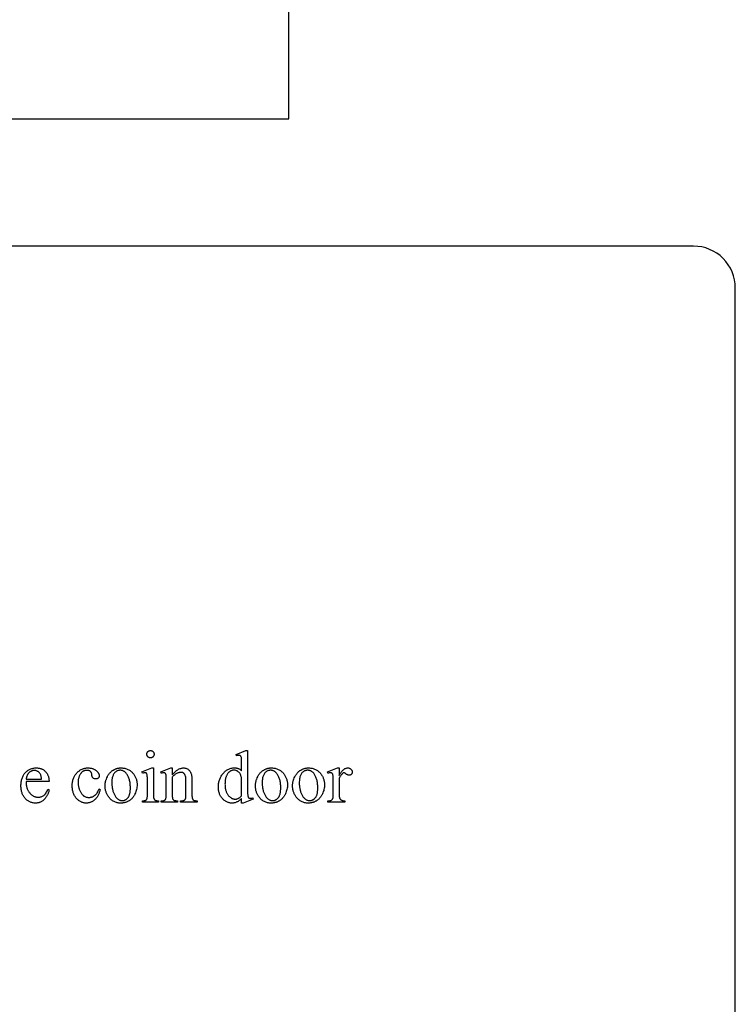
# Model space of a CAD drawing. Extents: x 0 to 161, y -32 to 91.
# Drawn here: x 89 to 102, y 21 to 39 of the extents above; entities that cross this region are included whole.
import ezdxf

# ---------------------------------------------------------------- set-up
doc = ezdxf.new("R2010")
doc.units = 0
doc.layers.add('LAYER_1', color=18, linetype='CONTINUOUS')

msp = doc.modelspace()

# ---------------------------------------------------------------- linework, layer by layer
at = {"layer": 'LAYER_1'}
for points in [[(84.42, 37.148), (93.92, 37.148), (93.92, 49.148), (84.42, 49.148)], [(91.429, 25.777), (91.435, 25.777), (91.442, 25.776), (91.448, 25.775), (91.454, 25.773), (91.46, 25.77), (91.465, 25.766), (91.47, 25.763), (91.475, 25.758), (91.48, 25.753), (91.484, 25.748), (91.487, 25.743), (91.49, 25.737), (91.492, 25.731), (91.493, 25.725), (91.494, 25.718), (91.494, 25.711), (91.494, 25.705), (91.493, 25.698), (91.492, 25.692), (91.49, 25.686), (91.487, 25.68), (91.484, 25.675), (91.48, 25.67), (91.475, 25.664), (91.47, 25.66), (91.465, 25.656), (91.46, 25.653), (91.454, 25.65), (91.448, 25.648), (91.442, 25.646), (91.435, 25.645), (91.429, 25.645), (91.422, 25.645), (91.415, 25.646), (91.409, 25.648), (91.403, 25.65), (91.397, 25.653), (91.392, 25.656), (91.387, 25.66), (91.382, 25.664), (91.377, 25.67), (91.373, 25.675), (91.37, 25.68), (91.367, 25.686), (91.365, 25.692), (91.363, 25.698), (91.362, 25.705), (91.362, 25.711), (91.362, 25.718), (91.363, 25.725), (91.365, 25.731), (91.367, 25.737), (91.37, 25.743), (91.373, 25.748), (91.377, 25.753), (91.381, 25.758), (91.386, 25.763), (91.391, 25.766), (91.397, 25.77), (91.403, 25.773), (91.409, 25.775), (91.415, 25.776), (91.422, 25.777)], [(93.071, 24.917), (93.061, 24.906), (93.05, 24.896), (93.039, 24.886), (93.028, 24.878), (93.018, 24.87), (93.007, 24.863), (92.996, 24.857), (92.986, 24.852), (92.975, 24.847), (92.965, 24.843), (92.954, 24.839), (92.943, 24.837), (92.931, 24.834), (92.92, 24.833), (92.908, 24.832), (92.896, 24.832), (92.884, 24.832), (92.872, 24.833), (92.86, 24.835), (92.849, 24.837), (92.837, 24.84), (92.826, 24.843), (92.815, 24.847), (92.804, 24.852), (92.794, 24.858), (92.783, 24.864), (92.773, 24.87), (92.763, 24.878), (92.753, 24.886), (92.744, 24.894), (92.734, 24.904), (92.725, 24.914), (92.716, 24.924), (92.708, 24.935), (92.7, 24.946), (92.693, 24.957), (92.687, 24.969), (92.681, 24.981), (92.675, 24.994), (92.67, 25.007), (92.666, 25.02), (92.662, 25.034), (92.659, 25.048), (92.657, 25.063), (92.655, 25.077), (92.653, 25.092), (92.652, 25.108), (92.652, 25.124), (92.652, 25.14), (92.653, 25.156), (92.655, 25.171), (92.657, 25.187), (92.66, 25.202), (92.663, 25.217), (92.668, 25.232), (92.672, 25.247), (92.678, 25.261), (92.684, 25.276), (92.69, 25.29), (92.698, 25.304), (92.705, 25.318), (92.714, 25.332), (92.723, 25.346), (92.733, 25.359), (92.743, 25.372), (92.754, 25.384), (92.765, 25.395), (92.776, 25.406), (92.788, 25.415), (92.8, 25.424), (92.813, 25.432), (92.825, 25.439), (92.839, 25.445), (92.852, 25.451), (92.866, 25.455), (92.88, 25.459), (92.895, 25.462), (92.91, 25.464), (92.925, 25.465), (92.941, 25.466), (92.951, 25.465), (92.96, 25.465), (92.97, 25.464), (92.979, 25.462), (92.988, 25.461), (92.996, 25.459), (93.005, 25.456), (93.013, 25.453), (93.021, 25.45), (93.029, 25.446), (93.037, 25.442), (93.044, 25.437), (93.051, 25.432), (93.058, 25.427), (93.065, 25.421), (93.071, 25.415), (93.071, 25.526), (93.071, 25.572), (93.07, 25.608), (93.069, 25.635), (93.068, 25.644), (93.067, 25.651), (93.064, 25.662), (93.062, 25.667), (93.06, 25.671), (93.058, 25.675), (93.056, 25.678), (93.054, 25.681), (93.051, 25.683), (93.048, 25.685), (93.046, 25.687), (93.043, 25.689), (93.039, 25.69), (93.033, 25.691), (93.025, 25.692), (93.021, 25.692), (93.016, 25.691), (93.005, 25.689), (92.993, 25.686), (92.98, 25.681), (92.972, 25.704), (93.15, 25.777), (93.179, 25.777), (93.179, 25.087), (93.179, 25.039), (93.18, 25.002), (93.182, 24.975), (93.183, 24.966), (93.184, 24.959), (93.187, 24.948), (93.188, 24.943), (93.19, 24.939), (93.192, 24.935), (93.195, 24.932), (93.197, 24.929), (93.2, 24.926), (93.205, 24.922), (93.208, 24.921), (93.211, 24.919), (93.214, 24.918), (93.218, 24.918), (93.225, 24.917), (93.229, 24.917), (93.234, 24.918), (93.245, 24.92), (93.258, 24.923), (93.272, 24.928), (93.279, 24.905), (93.101, 24.832), (93.071, 24.832)], [(89.19, 25.222), (89.19, 25.206), (89.191, 25.19), (89.192, 25.174), (89.193, 25.159), (89.196, 25.145), (89.198, 25.131), (89.202, 25.117), (89.205, 25.104), (89.21, 25.091), (89.215, 25.078), (89.22, 25.067), (89.226, 25.055), (89.232, 25.044), (89.239, 25.033), (89.246, 25.023), (89.254, 25.014), (89.262, 25.004), (89.271, 24.996), (89.279, 24.988), (89.288, 24.981), (89.297, 24.974), (89.306, 24.968), (89.316, 24.962), (89.325, 24.957), (89.335, 24.952), (89.345, 24.949), (89.355, 24.945), (89.365, 24.943), (89.375, 24.941), (89.386, 24.939), (89.397, 24.938), (89.407, 24.938), (89.422, 24.938), (89.436, 24.94), (89.449, 24.943), (89.462, 24.946), (89.475, 24.951), (89.487, 24.956), (89.498, 24.963), (89.51, 24.97), (89.515, 24.974), (89.52, 24.979), (89.525, 24.984), (89.53, 24.989), (89.535, 24.995), (89.54, 25.001), (89.549, 25.014), (89.558, 25.029), (89.567, 25.045), (89.575, 25.062), (89.582, 25.081), (89.602, 25.068), (89.601, 25.057), (89.598, 25.046), (89.596, 25.035), (89.592, 25.024), (89.589, 25.013), (89.585, 25.003), (89.581, 24.993), (89.576, 24.982), (89.571, 24.972), (89.565, 24.962), (89.559, 24.952), (89.553, 24.943), (89.546, 24.933), (89.539, 24.924), (89.531, 24.914), (89.523, 24.905), (89.515, 24.896), (89.506, 24.888), (89.497, 24.88), (89.488, 24.873), (89.479, 24.866), (89.469, 24.86), (89.459, 24.855), (89.449, 24.85), (89.438, 24.846), (89.428, 24.842), (89.417, 24.839), (89.405, 24.836), (89.394, 24.834), (89.382, 24.833), (89.37, 24.832), (89.358, 24.832), (89.345, 24.832), (89.332, 24.833), (89.319, 24.835), (89.306, 24.837), (89.294, 24.84), (89.282, 24.843), (89.27, 24.848), (89.258, 24.853), (89.247, 24.858), (89.236, 24.864), (89.225, 24.871), (89.214, 24.879), (89.204, 24.887), (89.193, 24.896), (89.183, 24.905), (89.174, 24.915), (89.164, 24.926), (89.156, 24.937), (89.148, 24.949), (89.14, 24.961), (89.133, 24.973), (89.127, 24.986), (89.121, 25), (89.116, 25.014), (89.112, 25.028), (89.108, 25.043), (89.105, 25.058), (89.102, 25.074), (89.1, 25.09), (89.098, 25.106), (89.097, 25.123), (89.097, 25.141), (89.097, 25.16), (89.098, 25.178), (89.1, 25.196), (89.102, 25.213), (89.105, 25.23), (89.108, 25.246), (89.112, 25.262), (89.117, 25.277), (89.122, 25.292), (89.128, 25.306), (89.134, 25.32), (89.141, 25.333), (89.149, 25.345), (89.157, 25.357), (89.166, 25.369), (89.176, 25.38), (89.186, 25.39), (89.196, 25.4), (89.207, 25.409), (89.217, 25.417), (89.229, 25.425), (89.24, 25.432), (89.252, 25.438), (89.264, 25.444), (89.277, 25.449), (89.29, 25.454), (89.303, 25.457), (89.316, 25.46), (89.33, 25.463), (89.344, 25.464), (89.358, 25.465), (89.373, 25.466), (89.385, 25.465), (89.397, 25.465), (89.409, 25.463), (89.421, 25.461), (89.432, 25.459), (89.443, 25.456), (89.454, 25.453), (89.464, 25.449), (89.475, 25.445), (89.484, 25.44), (89.494, 25.434), (89.503, 25.428), (89.512, 25.422), (89.521, 25.415), (89.53, 25.407), (89.538, 25.399), (89.546, 25.391), (89.553, 25.382), (89.56, 25.373), (89.566, 25.363), (89.572, 25.354), (89.577, 25.343), (89.582, 25.333), (89.586, 25.322), (89.59, 25.311), (89.593, 25.299), (89.596, 25.287), (89.598, 25.275), (89.6, 25.262), (89.601, 25.249), (89.602, 25.236), (89.602, 25.222)], [(89.19, 25.26), (89.466, 25.26), (89.465, 25.274), (89.464, 25.287), (89.463, 25.298), (89.461, 25.309), (89.459, 25.319), (89.457, 25.327), (89.455, 25.335), (89.452, 25.341), (89.448, 25.35), (89.443, 25.358), (89.438, 25.366), (89.432, 25.374), (89.426, 25.381), (89.419, 25.387), (89.412, 25.393), (89.404, 25.398), (89.396, 25.403), (89.388, 25.408), (89.379, 25.411), (89.371, 25.414), (89.362, 25.416), (89.354, 25.418), (89.345, 25.419), (89.336, 25.419), (89.33, 25.419), (89.323, 25.419), (89.317, 25.418), (89.31, 25.417), (89.304, 25.415), (89.297, 25.413), (89.291, 25.411), (89.285, 25.409), (89.279, 25.406), (89.273, 25.403), (89.267, 25.399), (89.262, 25.396), (89.256, 25.392), (89.25, 25.387), (89.245, 25.382), (89.24, 25.377), (89.234, 25.372), (89.229, 25.366), (89.225, 25.36), (89.22, 25.354), (89.216, 25.348), (89.213, 25.341), (89.209, 25.334), (89.206, 25.327), (89.203, 25.319), (89.2, 25.312), (89.198, 25.304), (89.195, 25.296), (89.194, 25.287), (89.192, 25.278), (89.191, 25.269)], [(90.523, 25.077), (90.52, 25.062), (90.517, 25.048), (90.513, 25.035), (90.508, 25.021), (90.504, 25.008), (90.499, 24.996), (90.493, 24.984), (90.488, 24.972), (90.482, 24.961), (90.475, 24.951), (90.468, 24.94), (90.461, 24.93), (90.454, 24.921), (90.446, 24.912), (90.437, 24.903), (90.429, 24.895), (90.42, 24.888), (90.411, 24.88), (90.402, 24.874), (90.393, 24.867), (90.383, 24.862), (90.374, 24.857), (90.364, 24.852), (90.355, 24.848), (90.345, 24.844), (90.335, 24.841), (90.325, 24.838), (90.315, 24.836), (90.304, 24.834), (90.294, 24.833), (90.284, 24.832), (90.273, 24.832), (90.26, 24.832), (90.248, 24.833), (90.236, 24.835), (90.224, 24.837), (90.212, 24.84), (90.2, 24.844), (90.189, 24.848), (90.178, 24.853), (90.167, 24.859), (90.156, 24.865), (90.145, 24.872), (90.135, 24.88), (90.125, 24.888), (90.115, 24.897), (90.105, 24.907), (90.096, 24.917), (90.086, 24.928), (90.078, 24.939), (90.07, 24.951), (90.062, 24.964), (90.056, 24.976), (90.049, 24.99), (90.044, 25.003), (90.039, 25.018), (90.034, 25.032), (90.031, 25.047), (90.027, 25.063), (90.025, 25.079), (90.023, 25.096), (90.021, 25.113), (90.02, 25.13), (90.02, 25.148), (90.02, 25.165), (90.021, 25.182), (90.023, 25.199), (90.025, 25.215), (90.028, 25.231), (90.032, 25.246), (90.036, 25.261), (90.041, 25.276), (90.046, 25.29), (90.053, 25.303), (90.059, 25.317), (90.067, 25.33), (90.075, 25.342), (90.084, 25.354), (90.094, 25.366), (90.104, 25.377), (90.114, 25.388), (90.125, 25.398), (90.136, 25.407), (90.148, 25.415), (90.159, 25.423), (90.171, 25.431), (90.183, 25.437), (90.196, 25.443), (90.209, 25.448), (90.222, 25.453), (90.235, 25.456), (90.248, 25.459), (90.262, 25.462), (90.276, 25.464), (90.29, 25.465), (90.305, 25.465), (90.316, 25.465), (90.326, 25.464), (90.337, 25.463), (90.347, 25.462), (90.357, 25.46), (90.367, 25.458), (90.376, 25.456), (90.385, 25.453), (90.394, 25.45), (90.403, 25.447), (90.411, 25.443), (90.419, 25.439), (90.427, 25.434), (90.435, 25.429), (90.442, 25.424), (90.45, 25.418), (90.457, 25.412), (90.463, 25.407), (90.469, 25.401), (90.474, 25.395), (90.48, 25.389), (90.484, 25.383), (90.488, 25.377), (90.492, 25.371), (90.496, 25.365), (90.498, 25.359), (90.501, 25.352), (90.503, 25.346), (90.504, 25.34), (90.506, 25.334), (90.506, 25.328), (90.506, 25.321), (90.506, 25.315), (90.505, 25.31), (90.504, 25.304), (90.502, 25.299), (90.5, 25.294), (90.497, 25.29), (90.494, 25.285), (90.49, 25.281), (90.486, 25.278), (90.482, 25.275), (90.477, 25.272), (90.471, 25.27), (90.465, 25.268), (90.459, 25.267), (90.453, 25.266), (90.446, 25.266), (90.436, 25.266), (90.428, 25.268), (90.42, 25.27), (90.412, 25.272), (90.405, 25.276), (90.399, 25.28), (90.393, 25.285), (90.388, 25.291), (90.385, 25.295), (90.383, 25.299), (90.38, 25.305), (90.378, 25.311), (90.377, 25.318), (90.375, 25.325), (90.374, 25.334), (90.373, 25.343), (90.372, 25.352), (90.37, 25.361), (90.368, 25.369), (90.365, 25.377), (90.361, 25.384), (90.357, 25.39), (90.352, 25.396), (90.347, 25.402), (90.341, 25.406), (90.334, 25.41), (90.327, 25.414), (90.319, 25.416), (90.311, 25.418), (90.302, 25.42), (90.293, 25.421), (90.283, 25.421), (90.275, 25.421), (90.267, 25.42), (90.26, 25.42), (90.252, 25.418), (90.245, 25.417), (90.238, 25.414), (90.231, 25.412), (90.225, 25.409), (90.218, 25.406), (90.212, 25.402), (90.206, 25.398), (90.2, 25.394), (90.194, 25.389), (90.189, 25.384), (90.183, 25.379), (90.178, 25.373), (90.172, 25.365), (90.166, 25.356), (90.16, 25.348), (90.155, 25.338), (90.151, 25.329), (90.146, 25.319), (90.142, 25.309), (90.139, 25.299), (90.136, 25.288), (90.133, 25.277), (90.131, 25.266), (90.129, 25.254), (90.127, 25.242), (90.126, 25.23), (90.126, 25.217), (90.126, 25.204), (90.126, 25.191), (90.126, 25.178), (90.127, 25.165), (90.129, 25.152), (90.131, 25.14), (90.133, 25.127), (90.136, 25.115), (90.139, 25.103), (90.142, 25.092), (90.146, 25.08), (90.15, 25.069), (90.155, 25.058), (90.16, 25.047), (90.166, 25.036), (90.172, 25.026), (90.178, 25.015), (90.185, 25.005), (90.192, 24.996), (90.199, 24.987), (90.207, 24.979), (90.214, 24.972), (90.223, 24.965), (90.231, 24.959), (90.24, 24.954), (90.249, 24.949), (90.258, 24.945), (90.268, 24.941), (90.278, 24.939), (90.288, 24.936), (90.298, 24.935), (90.309, 24.934), (90.32, 24.933), (90.328, 24.934), (90.336, 24.934), (90.343, 24.935), (90.351, 24.936), (90.359, 24.938), (90.366, 24.94), (90.373, 24.942), (90.381, 24.944), (90.388, 24.947), (90.395, 24.95), (90.402, 24.954), (90.408, 24.958), (90.415, 24.962), (90.422, 24.967), (90.428, 24.972), (90.435, 24.977), (90.444, 24.985), (90.452, 24.995), (90.461, 25.006), (90.47, 25.019), (90.479, 25.034), (90.487, 25.05), (90.496, 25.067), (90.504, 25.086)], [(90.901, 25.465), (90.918, 25.465), (90.934, 25.463), (90.95, 25.461), (90.965, 25.458), (90.981, 25.455), (90.995, 25.45), (91.009, 25.445), (91.023, 25.439), (91.037, 25.432), (91.05, 25.425), (91.062, 25.416), (91.074, 25.407), (91.086, 25.397), (91.097, 25.386), (91.108, 25.374), (91.119, 25.362), (91.127, 25.351), (91.135, 25.339), (91.143, 25.328), (91.149, 25.316), (91.156, 25.304), (91.161, 25.292), (91.166, 25.28), (91.171, 25.267), (91.175, 25.255), (91.179, 25.242), (91.182, 25.228), (91.184, 25.215), (91.186, 25.202), (91.187, 25.188), (91.188, 25.174), (91.189, 25.16), (91.188, 25.15), (91.188, 25.14), (91.186, 25.119), (91.183, 25.099), (91.179, 25.079), (91.174, 25.059), (91.167, 25.038), (91.159, 25.018), (91.15, 24.997), (91.145, 24.987), (91.14, 24.977), (91.135, 24.968), (91.129, 24.959), (91.123, 24.95), (91.117, 24.941), (91.111, 24.933), (91.104, 24.925), (91.098, 24.918), (91.091, 24.91), (91.083, 24.903), (91.076, 24.897), (91.068, 24.89), (91.061, 24.884), (91.052, 24.879), (91.044, 24.873), (91.036, 24.868), (91.027, 24.864), (91.018, 24.859), (91.009, 24.855), (91, 24.851), (90.991, 24.848), (90.982, 24.845), (90.973, 24.842), (90.963, 24.84), (90.954, 24.838), (90.944, 24.836), (90.934, 24.834), (90.924, 24.833), (90.914, 24.832), (90.904, 24.832), (90.894, 24.832), (90.877, 24.832), (90.861, 24.833), (90.845, 24.835), (90.83, 24.838), (90.815, 24.842), (90.8, 24.847), (90.786, 24.852), (90.773, 24.859), (90.759, 24.866), (90.747, 24.874), (90.734, 24.883), (90.722, 24.892), (90.711, 24.903), (90.7, 24.914), (90.689, 24.926), (90.679, 24.939), (90.671, 24.951), (90.663, 24.962), (90.656, 24.974), (90.65, 24.986), (90.644, 24.998), (90.638, 25.01), (90.633, 25.023), (90.629, 25.035), (90.625, 25.048), (90.622, 25.061), (90.619, 25.074), (90.616, 25.088), (90.614, 25.101), (90.613, 25.115), (90.612, 25.129), (90.612, 25.143), (90.612, 25.153), (90.613, 25.163), (90.613, 25.174), (90.615, 25.184), (90.616, 25.194), (90.618, 25.204), (90.62, 25.214), (90.622, 25.225), (90.625, 25.235), (90.628, 25.245), (90.631, 25.255), (90.635, 25.265), (90.643, 25.286), (90.653, 25.306), (90.658, 25.316), (90.663, 25.326), (90.669, 25.335), (90.675, 25.344), (90.681, 25.353), (90.687, 25.361), (90.693, 25.369), (90.7, 25.377), (90.707, 25.384), (90.714, 25.391), (90.721, 25.398), (90.728, 25.404), (90.736, 25.41), (90.744, 25.416), (90.752, 25.421), (90.76, 25.426), (90.777, 25.435), (90.785, 25.439), (90.794, 25.443), (90.802, 25.447), (90.811, 25.45), (90.82, 25.453), (90.829, 25.455), (90.837, 25.458), (90.846, 25.459), (90.855, 25.461), (90.864, 25.463), (90.873, 25.464), (90.883, 25.464), (90.892, 25.465)], [(90.881, 25.423), (90.872, 25.422), (90.863, 25.421), (90.855, 25.42), (90.846, 25.417), (90.837, 25.415), (90.829, 25.411), (90.82, 25.407), (90.811, 25.402), (90.803, 25.396), (90.795, 25.39), (90.787, 25.382), (90.78, 25.374), (90.773, 25.364), (90.766, 25.354), (90.76, 25.342), (90.755, 25.33), (90.75, 25.317), (90.745, 25.302), (90.742, 25.287), (90.739, 25.271), (90.736, 25.254), (90.735, 25.236), (90.734, 25.217), (90.733, 25.198), (90.734, 25.181), (90.734, 25.165), (90.735, 25.15), (90.737, 25.135), (90.738, 25.12), (90.741, 25.105), (90.743, 25.09), (90.746, 25.076), (90.75, 25.062), (90.754, 25.049), (90.758, 25.035), (90.763, 25.022), (90.768, 25.009), (90.773, 24.997), (90.779, 24.984), (90.785, 24.973), (90.792, 24.961), (90.799, 24.95), (90.806, 24.94), (90.813, 24.931), (90.821, 24.923), (90.829, 24.915), (90.837, 24.908), (90.845, 24.902), (90.854, 24.896), (90.863, 24.891), (90.872, 24.887), (90.882, 24.884), (90.891, 24.881), (90.901, 24.879), (90.911, 24.878), (90.922, 24.878), (90.93, 24.878), (90.937, 24.879), (90.945, 24.88), (90.952, 24.881), (90.959, 24.883), (90.966, 24.885), (90.973, 24.888), (90.98, 24.891), (90.986, 24.894), (90.992, 24.898), (90.998, 24.903), (91.004, 24.907), (91.01, 24.912), (91.016, 24.918), (91.021, 24.924), (91.026, 24.93), (91.031, 24.937), (91.036, 24.944), (91.04, 24.952), (91.044, 24.961), (91.048, 24.97), (91.051, 24.98), (91.054, 24.99), (91.057, 25.001), (91.059, 25.013), (91.061, 25.025), (91.063, 25.037), (91.065, 25.051), (91.066, 25.064), (91.067, 25.079), (91.067, 25.094), (91.067, 25.109), (91.067, 25.129), (91.066, 25.148), (91.065, 25.167), (91.063, 25.185), (91.061, 25.202), (91.058, 25.219), (91.054, 25.236), (91.05, 25.252), (91.046, 25.267), (91.041, 25.282), (91.035, 25.296), (91.029, 25.31), (91.022, 25.323), (91.015, 25.336), (91.007, 25.348), (90.999, 25.36), (90.993, 25.368), (90.987, 25.375), (90.981, 25.381), (90.974, 25.387), (90.967, 25.393), (90.96, 25.398), (90.953, 25.403), (90.946, 25.407), (90.939, 25.411), (90.931, 25.414), (90.923, 25.416), (90.915, 25.419), (90.907, 25.42), (90.898, 25.422), (90.89, 25.422)], [(91.483, 25.465), (91.483, 24.985), (91.483, 24.959), (91.484, 24.948), (91.485, 24.938), (91.486, 24.929), (91.487, 24.922), (91.489, 24.915), (91.491, 24.91), (91.493, 24.906), (91.495, 24.902), (91.498, 24.898), (91.501, 24.894), (91.504, 24.891), (91.507, 24.888), (91.511, 24.885), (91.515, 24.883), (91.519, 24.88), (91.525, 24.879), (91.531, 24.877), (91.538, 24.876), (91.545, 24.875), (91.554, 24.874), (91.563, 24.874), (91.573, 24.873), (91.573, 24.85), (91.283, 24.85), (91.283, 24.873), (91.303, 24.874), (91.312, 24.875), (91.32, 24.876), (91.327, 24.877), (91.333, 24.878), (91.338, 24.88), (91.342, 24.882), (91.345, 24.884), (91.349, 24.887), (91.352, 24.89), (91.355, 24.893), (91.358, 24.897), (91.361, 24.901), (91.363, 24.905), (91.366, 24.91), (91.368, 24.915), (91.369, 24.922), (91.371, 24.93), (91.372, 24.938), (91.373, 24.948), (91.374, 24.959), (91.374, 24.985), (91.374, 25.215), (91.374, 25.259), (91.373, 25.295), (91.372, 25.31), (91.371, 25.322), (91.37, 25.333), (91.369, 25.341), (91.366, 25.351), (91.364, 25.355), (91.363, 25.359), (91.361, 25.362), (91.359, 25.365), (91.357, 25.368), (91.354, 25.37), (91.352, 25.372), (91.349, 25.374), (91.346, 25.375), (91.343, 25.376), (91.336, 25.378), (91.327, 25.378), (91.318, 25.378), (91.307, 25.376), (91.296, 25.373), (91.283, 25.368), (91.274, 25.392), (91.454, 25.465)], [(91.822, 25.338), (91.835, 25.354), (91.848, 25.368), (91.861, 25.381), (91.874, 25.394), (91.887, 25.405), (91.899, 25.416), (91.912, 25.425), (91.924, 25.433), (91.937, 25.441), (91.949, 25.447), (91.962, 25.453), (91.974, 25.457), (91.986, 25.46), (91.998, 25.463), (92.01, 25.464), (92.022, 25.465), (92.034, 25.465), (92.046, 25.463), (92.057, 25.461), (92.068, 25.459), (92.078, 25.455), (92.088, 25.451), (92.097, 25.446), (92.106, 25.44), (92.115, 25.434), (92.123, 25.426), (92.131, 25.418), (92.138, 25.408), (92.145, 25.398), (92.151, 25.386), (92.157, 25.373), (92.162, 25.36), (92.166, 25.349), (92.169, 25.338), (92.171, 25.325), (92.173, 25.31), (92.175, 25.295), (92.176, 25.278), (92.176, 25.259), (92.177, 25.24), (92.177, 24.985), (92.177, 24.971), (92.177, 24.959), (92.178, 24.948), (92.179, 24.937), (92.18, 24.928), (92.182, 24.92), (92.184, 24.914), (92.186, 24.908), (92.188, 24.904), (92.19, 24.9), (92.192, 24.897), (92.195, 24.893), (92.198, 24.89), (92.201, 24.888), (92.205, 24.885), (92.209, 24.883), (92.213, 24.88), (92.219, 24.879), (92.225, 24.877), (92.232, 24.876), (92.239, 24.875), (92.248, 24.874), (92.258, 24.874), (92.268, 24.873), (92.268, 24.85), (91.972, 24.85), (91.972, 24.873), (91.985, 24.873), (91.995, 24.874), (92.004, 24.874), (92.013, 24.875), (92.02, 24.877), (92.027, 24.878), (92.033, 24.881), (92.039, 24.883), (92.043, 24.886), (92.047, 24.889), (92.051, 24.893), (92.054, 24.897), (92.057, 24.902), (92.06, 24.907), (92.063, 24.912), (92.065, 24.918), (92.066, 24.924), (92.068, 24.931), (92.068, 24.944), (92.069, 24.962), (92.069, 24.985), (92.069, 25.229), (92.069, 25.249), (92.068, 25.267), (92.066, 25.284), (92.064, 25.3), (92.061, 25.314), (92.057, 25.327), (92.053, 25.338), (92.05, 25.343), (92.048, 25.348), (92.045, 25.352), (92.042, 25.357), (92.039, 25.36), (92.035, 25.364), (92.032, 25.367), (92.028, 25.37), (92.024, 25.373), (92.019, 25.376), (92.015, 25.378), (92.01, 25.38), (92.005, 25.381), (92, 25.382), (91.994, 25.383), (91.989, 25.384), (91.976, 25.385), (91.967, 25.384), (91.957, 25.383), (91.947, 25.382), (91.938, 25.379), (91.928, 25.376), (91.918, 25.373), (91.909, 25.368), (91.899, 25.364), (91.889, 25.358), (91.88, 25.352), (91.87, 25.345), (91.86, 25.337), (91.851, 25.329), (91.841, 25.32), (91.831, 25.31), (91.822, 25.3), (91.822, 24.985), (91.822, 24.957), (91.823, 24.946), (91.824, 24.936), (91.825, 24.927), (91.826, 24.92), (91.827, 24.914), (91.829, 24.91), (91.831, 24.905), (91.834, 24.901), (91.837, 24.897), (91.84, 24.894), (91.843, 24.89), (91.847, 24.887), (91.85, 24.885), (91.854, 24.882), (91.859, 24.88), (91.864, 24.878), (91.871, 24.877), (91.878, 24.876), (91.887, 24.875), (91.897, 24.874), (91.907, 24.874), (91.919, 24.873), (91.919, 24.85), (91.624, 24.85), (91.624, 24.873), (91.637, 24.873), (91.648, 24.874), (91.658, 24.875), (91.667, 24.877), (91.675, 24.879), (91.682, 24.882), (91.688, 24.886), (91.694, 24.891), (91.698, 24.897), (91.702, 24.903), (91.705, 24.911), (91.708, 24.92), (91.71, 24.93), (91.712, 24.942), (91.713, 24.955), (91.714, 24.969), (91.714, 24.985), (91.714, 25.207), (91.714, 25.255), (91.713, 25.293), (91.711, 25.321), (91.71, 25.331), (91.709, 25.338), (91.707, 25.349), (91.705, 25.353), (91.703, 25.357), (91.701, 25.361), (91.699, 25.365), (91.697, 25.367), (91.694, 25.37), (91.692, 25.372), (91.689, 25.373), (91.686, 25.375), (91.683, 25.376), (91.679, 25.377), (91.675, 25.378), (91.667, 25.378), (91.658, 25.378), (91.647, 25.376), (91.636, 25.373), (91.624, 25.368), (91.614, 25.392), (91.794, 25.465), (91.822, 25.465)], [(93.071, 24.963), (93.071, 25.271), (93.07, 25.282), (93.068, 25.292), (93.066, 25.303), (93.064, 25.313), (93.06, 25.323), (93.057, 25.333), (93.053, 25.342), (93.048, 25.351), (93.043, 25.36), (93.037, 25.369), (93.031, 25.376), (93.025, 25.383), (93.019, 25.39), (93.011, 25.396), (93.004, 25.402), (92.996, 25.407), (92.988, 25.411), (92.98, 25.415), (92.972, 25.418), (92.964, 25.421), (92.956, 25.423), (92.949, 25.424), (92.941, 25.425), (92.933, 25.425), (92.926, 25.425), (92.919, 25.424), (92.912, 25.423), (92.905, 25.422), (92.898, 25.42), (92.892, 25.418), (92.885, 25.415), (92.879, 25.412), (92.872, 25.409), (92.866, 25.405), (92.86, 25.401), (92.854, 25.396), (92.848, 25.391), (92.842, 25.386), (92.836, 25.38), (92.831, 25.374), (92.824, 25.365), (92.817, 25.356), (92.811, 25.346), (92.805, 25.336), (92.799, 25.325), (92.795, 25.314), (92.79, 25.302), (92.786, 25.29), (92.783, 25.278), (92.78, 25.264), (92.777, 25.251), (92.775, 25.237), (92.773, 25.222), (92.772, 25.207), (92.772, 25.191), (92.771, 25.175), (92.772, 25.159), (92.772, 25.143), (92.773, 25.128), (92.775, 25.113), (92.777, 25.099), (92.779, 25.085), (92.782, 25.072), (92.786, 25.059), (92.79, 25.047), (92.794, 25.035), (92.799, 25.023), (92.804, 25.012), (92.809, 25.002), (92.815, 24.992), (92.822, 24.983), (92.829, 24.974), (92.836, 24.965), (92.843, 24.957), (92.851, 24.95), (92.858, 24.943), (92.866, 24.937), (92.874, 24.931), (92.882, 24.926), (92.889, 24.921), (92.897, 24.917), (92.906, 24.913), (92.914, 24.91), (92.922, 24.908), (92.931, 24.906), (92.939, 24.905), (92.948, 24.904), (92.957, 24.903), (92.964, 24.904), (92.971, 24.904), (92.979, 24.905), (92.986, 24.907), (92.993, 24.909), (93.001, 24.912), (93.008, 24.915), (93.015, 24.918), (93.022, 24.922), (93.029, 24.927), (93.036, 24.931), (93.043, 24.937), (93.05, 24.943), (93.057, 24.949), (93.064, 24.956)], [(93.609, 25.465), (93.626, 25.465), (93.643, 25.463), (93.658, 25.461), (93.674, 25.458), (93.689, 25.455), (93.704, 25.45), (93.718, 25.445), (93.732, 25.439), (93.745, 25.432), (93.758, 25.425), (93.771, 25.416), (93.783, 25.407), (93.795, 25.397), (93.806, 25.386), (93.817, 25.374), (93.827, 25.362), (93.836, 25.351), (93.844, 25.339), (93.851, 25.328), (93.858, 25.316), (93.864, 25.304), (93.87, 25.292), (93.875, 25.28), (93.88, 25.267), (93.884, 25.255), (93.887, 25.242), (93.89, 25.228), (93.893, 25.215), (93.895, 25.202), (93.896, 25.188), (93.897, 25.174), (93.897, 25.16), (93.897, 25.15), (93.896, 25.14), (93.895, 25.119), (93.892, 25.099), (93.887, 25.079), (93.882, 25.059), (93.875, 25.038), (93.868, 25.018), (93.859, 24.997), (93.854, 24.987), (93.849, 24.977), (93.843, 24.968), (93.838, 24.959), (93.832, 24.95), (93.826, 24.941), (93.819, 24.933), (93.813, 24.925), (93.806, 24.918), (93.799, 24.91), (93.792, 24.903), (93.785, 24.897), (93.777, 24.89), (93.769, 24.884), (93.761, 24.879), (93.753, 24.873), (93.744, 24.868), (93.735, 24.864), (93.727, 24.859), (93.718, 24.855), (93.709, 24.851), (93.7, 24.848), (93.691, 24.845), (93.681, 24.842), (93.672, 24.84), (93.662, 24.838), (93.653, 24.836), (93.643, 24.834), (93.633, 24.833), (93.623, 24.832), (93.613, 24.832), (93.602, 24.832), (93.586, 24.832), (93.569, 24.833), (93.554, 24.835), (93.538, 24.838), (93.523, 24.842), (93.509, 24.847), (93.495, 24.852), (93.481, 24.859), (93.468, 24.866), (93.455, 24.874), (93.443, 24.883), (93.431, 24.892), (93.419, 24.903), (93.408, 24.914), (93.398, 24.926), (93.388, 24.939), (93.38, 24.951), (93.372, 24.962), (93.365, 24.974), (93.358, 24.986), (93.352, 24.998), (93.347, 25.01), (93.342, 25.023), (93.337, 25.035), (93.333, 25.048), (93.33, 25.061), (93.327, 25.074), (93.325, 25.088), (93.323, 25.101), (93.322, 25.115), (93.321, 25.129), (93.321, 25.143), (93.321, 25.153), (93.321, 25.163), (93.322, 25.174), (93.323, 25.184), (93.325, 25.194), (93.326, 25.204), (93.328, 25.214), (93.331, 25.225), (93.333, 25.235), (93.336, 25.245), (93.34, 25.255), (93.343, 25.265), (93.352, 25.286), (93.361, 25.306), (93.366, 25.316), (93.372, 25.326), (93.377, 25.335), (93.383, 25.344), (93.389, 25.353), (93.395, 25.361), (93.402, 25.369), (93.408, 25.377), (93.415, 25.384), (93.422, 25.391), (93.43, 25.398), (93.437, 25.404), (93.445, 25.41), (93.452, 25.416), (93.46, 25.421), (93.469, 25.426), (93.485, 25.435), (93.494, 25.439), (93.502, 25.443), (93.511, 25.447), (93.52, 25.45), (93.528, 25.453), (93.537, 25.455), (93.546, 25.458), (93.555, 25.459), (93.564, 25.461), (93.573, 25.463), (93.582, 25.464), (93.591, 25.464), (93.6, 25.465)], [(93.589, 25.423), (93.581, 25.422), (93.572, 25.421), (93.563, 25.42), (93.555, 25.417), (93.546, 25.415), (93.537, 25.411), (93.528, 25.407), (93.52, 25.402), (93.511, 25.396), (93.503, 25.39), (93.495, 25.382), (93.488, 25.374), (93.481, 25.364), (93.475, 25.354), (93.469, 25.342), (93.463, 25.33), (93.458, 25.317), (93.454, 25.302), (93.45, 25.287), (93.447, 25.271), (93.445, 25.254), (93.443, 25.236), (93.442, 25.217), (93.442, 25.198), (93.442, 25.181), (93.443, 25.165), (93.444, 25.15), (93.445, 25.135), (93.447, 25.12), (93.449, 25.105), (93.452, 25.09), (93.455, 25.076), (93.458, 25.062), (93.462, 25.049), (93.466, 25.035), (93.471, 25.022), (93.476, 25.009), (93.482, 24.997), (93.487, 24.984), (93.494, 24.973), (93.5, 24.961), (93.507, 24.95), (93.514, 24.94), (93.522, 24.931), (93.529, 24.923), (93.537, 24.915), (93.545, 24.908), (93.554, 24.902), (93.562, 24.896), (93.571, 24.891), (93.581, 24.887), (93.59, 24.884), (93.6, 24.881), (93.61, 24.879), (93.62, 24.878), (93.63, 24.878), (93.638, 24.878), (93.646, 24.879), (93.653, 24.88), (93.661, 24.881), (93.668, 24.883), (93.675, 24.885), (93.681, 24.888), (93.688, 24.891), (93.694, 24.894), (93.701, 24.898), (93.707, 24.903), (93.713, 24.907), (93.718, 24.912), (93.724, 24.918), (93.729, 24.924), (93.735, 24.93), (93.74, 24.937), (93.744, 24.944), (93.749, 24.952), (93.753, 24.961), (93.756, 24.97), (93.76, 24.98), (93.763, 24.99), (93.765, 25.001), (93.768, 25.013), (93.77, 25.025), (93.772, 25.037), (93.773, 25.051), (93.774, 25.064), (93.775, 25.079), (93.776, 25.094), (93.776, 25.109), (93.775, 25.129), (93.775, 25.148), (93.773, 25.167), (93.771, 25.185), (93.769, 25.202), (93.766, 25.219), (93.763, 25.236), (93.759, 25.252), (93.754, 25.267), (93.749, 25.282), (93.743, 25.296), (93.737, 25.31), (93.731, 25.323), (93.723, 25.336), (93.716, 25.348), (93.707, 25.36), (93.701, 25.368), (93.695, 25.375), (93.689, 25.381), (93.683, 25.387), (93.676, 25.393), (93.669, 25.398), (93.662, 25.403), (93.655, 25.407), (93.647, 25.411), (93.639, 25.414), (93.632, 25.416), (93.624, 25.419), (93.615, 25.42), (93.607, 25.422), (93.598, 25.422)], [(94.277, 25.465), (94.294, 25.465), (94.31, 25.463), (94.326, 25.461), (94.342, 25.458), (94.357, 25.455), (94.371, 25.45), (94.386, 25.445), (94.4, 25.439), (94.413, 25.432), (94.426, 25.425), (94.439, 25.416), (94.451, 25.407), (94.462, 25.397), (94.474, 25.386), (94.485, 25.374), (94.495, 25.362), (94.504, 25.351), (94.511, 25.339), (94.519, 25.328), (94.526, 25.316), (94.532, 25.304), (94.538, 25.292), (94.543, 25.28), (94.547, 25.267), (94.552, 25.255), (94.555, 25.242), (94.558, 25.228), (94.561, 25.215), (94.562, 25.202), (94.564, 25.188), (94.565, 25.174), (94.565, 25.16), (94.565, 25.15), (94.564, 25.14), (94.562, 25.119), (94.559, 25.099), (94.555, 25.079), (94.55, 25.059), (94.543, 25.038), (94.535, 25.018), (94.526, 24.997), (94.521, 24.987), (94.516, 24.977), (94.511, 24.968), (94.505, 24.959), (94.5, 24.95), (94.493, 24.941), (94.487, 24.933), (94.481, 24.925), (94.474, 24.918), (94.467, 24.91), (94.46, 24.903), (94.452, 24.897), (94.445, 24.89), (94.437, 24.884), (94.429, 24.879), (94.42, 24.873), (94.412, 24.868), (94.403, 24.864), (94.395, 24.859), (94.386, 24.855), (94.377, 24.851), (94.368, 24.848), (94.358, 24.845), (94.349, 24.842), (94.34, 24.84), (94.33, 24.838), (94.32, 24.836), (94.311, 24.834), (94.301, 24.833), (94.291, 24.832), (94.28, 24.832), (94.27, 24.832), (94.253, 24.832), (94.237, 24.833), (94.221, 24.835), (94.206, 24.838), (94.191, 24.842), (94.177, 24.847), (94.163, 24.852), (94.149, 24.859), (94.136, 24.866), (94.123, 24.874), (94.111, 24.883), (94.099, 24.892), (94.087, 24.903), (94.076, 24.914), (94.066, 24.926), (94.056, 24.939), (94.047, 24.951), (94.04, 24.962), (94.033, 24.974), (94.026, 24.986), (94.02, 24.998), (94.015, 25.01), (94.01, 25.023), (94.005, 25.035), (94.001, 25.048), (93.998, 25.061), (93.995, 25.074), (93.993, 25.088), (93.991, 25.101), (93.989, 25.115), (93.989, 25.129), (93.988, 25.143), (93.989, 25.153), (93.989, 25.163), (93.99, 25.174), (93.991, 25.184), (93.992, 25.194), (93.994, 25.204), (93.996, 25.214), (93.999, 25.225), (94.001, 25.235), (94.004, 25.245), (94.008, 25.255), (94.011, 25.265), (94.02, 25.286), (94.029, 25.306), (94.034, 25.316), (94.04, 25.326), (94.045, 25.335), (94.051, 25.344), (94.057, 25.353), (94.063, 25.361), (94.07, 25.369), (94.076, 25.377), (94.083, 25.384), (94.09, 25.391), (94.097, 25.398), (94.105, 25.404), (94.112, 25.41), (94.12, 25.416), (94.128, 25.421), (94.136, 25.426), (94.153, 25.435), (94.162, 25.439), (94.17, 25.443), (94.179, 25.447), (94.187, 25.45), (94.196, 25.453), (94.205, 25.455), (94.214, 25.458), (94.223, 25.459), (94.232, 25.461), (94.241, 25.463), (94.25, 25.464), (94.259, 25.464), (94.268, 25.465)], [(94.257, 25.423), (94.248, 25.422), (94.24, 25.421), (94.231, 25.42), (94.222, 25.417), (94.214, 25.415), (94.205, 25.411), (94.196, 25.407), (94.188, 25.402), (94.179, 25.396), (94.171, 25.39), (94.163, 25.382), (94.156, 25.374), (94.149, 25.364), (94.143, 25.354), (94.137, 25.342), (94.131, 25.33), (94.126, 25.317), (94.122, 25.302), (94.118, 25.287), (94.115, 25.271), (94.113, 25.254), (94.111, 25.236), (94.11, 25.217), (94.11, 25.198), (94.11, 25.181), (94.11, 25.165), (94.111, 25.15), (94.113, 25.135), (94.115, 25.12), (94.117, 25.105), (94.12, 25.09), (94.123, 25.076), (94.126, 25.062), (94.13, 25.049), (94.134, 25.035), (94.139, 25.022), (94.144, 25.009), (94.149, 24.997), (94.155, 24.984), (94.162, 24.973), (94.168, 24.961), (94.175, 24.95), (94.182, 24.94), (94.189, 24.931), (94.197, 24.923), (94.205, 24.915), (94.213, 24.908), (94.222, 24.902), (94.23, 24.896), (94.239, 24.891), (94.248, 24.887), (94.258, 24.884), (94.268, 24.881), (94.277, 24.879), (94.288, 24.878), (94.298, 24.878), (94.306, 24.878), (94.314, 24.879), (94.321, 24.88), (94.328, 24.881), (94.336, 24.883), (94.342, 24.885), (94.349, 24.888), (94.356, 24.891), (94.362, 24.894), (94.369, 24.898), (94.375, 24.903), (94.381, 24.907), (94.386, 24.912), (94.392, 24.918), (94.397, 24.924), (94.402, 24.93), (94.407, 24.937), (94.412, 24.944), (94.416, 24.952), (94.42, 24.961), (94.424, 24.97), (94.428, 24.98), (94.431, 24.99), (94.433, 25.001), (94.436, 25.013), (94.438, 25.025), (94.44, 25.037), (94.441, 25.051), (94.442, 25.064), (94.443, 25.079), (94.443, 25.094), (94.444, 25.109), (94.443, 25.129), (94.443, 25.148), (94.441, 25.167), (94.439, 25.185), (94.437, 25.202), (94.434, 25.219), (94.43, 25.236), (94.426, 25.252), (94.422, 25.267), (94.417, 25.282), (94.411, 25.296), (94.405, 25.31), (94.398, 25.323), (94.391, 25.336), (94.383, 25.348), (94.375, 25.36), (94.369, 25.368), (94.363, 25.375), (94.357, 25.381), (94.35, 25.387), (94.344, 25.393), (94.337, 25.398), (94.33, 25.403), (94.322, 25.407), (94.315, 25.411), (94.307, 25.414), (94.299, 25.416), (94.291, 25.419), (94.283, 25.42), (94.275, 25.422), (94.266, 25.422)], [(94.828, 25.465), (94.828, 25.331), (94.837, 25.347), (94.847, 25.362), (94.856, 25.376), (94.865, 25.389), (94.875, 25.401), (94.885, 25.412), (94.894, 25.422), (94.904, 25.431), (94.913, 25.439), (94.923, 25.446), (94.933, 25.452), (94.942, 25.457), (94.952, 25.46), (94.962, 25.463), (94.972, 25.464), (94.982, 25.465), (94.99, 25.465), (94.999, 25.464), (95.007, 25.462), (95.014, 25.459), (95.022, 25.456), (95.028, 25.453), (95.035, 25.448), (95.041, 25.443), (95.046, 25.438), (95.051, 25.432), (95.055, 25.426), (95.059, 25.42), (95.061, 25.413), (95.063, 25.406), (95.064, 25.4), (95.064, 25.393), (95.064, 25.386), (95.063, 25.38), (95.062, 25.375), (95.06, 25.369), (95.058, 25.364), (95.055, 25.359), (95.051, 25.354), (95.047, 25.349), (95.043, 25.345), (95.039, 25.342), (95.034, 25.339), (95.029, 25.336), (95.024, 25.334), (95.018, 25.333), (95.013, 25.332), (95.007, 25.332), (95.001, 25.332), (94.995, 25.333), (94.989, 25.335), (94.983, 25.338), (94.976, 25.341), (94.97, 25.345), (94.963, 25.349), (94.956, 25.354), (94.943, 25.364), (94.937, 25.368), (94.931, 25.371), (94.926, 25.374), (94.922, 25.375), (94.917, 25.377), (94.914, 25.377), (94.911, 25.377), (94.908, 25.376), (94.905, 25.375), (94.902, 25.374), (94.898, 25.372), (94.895, 25.37), (94.888, 25.364), (94.881, 25.357), (94.874, 25.348), (94.866, 25.339), (94.859, 25.328), (94.851, 25.317), (94.843, 25.304), (94.836, 25.291), (94.828, 25.276), (94.828, 24.989), (94.828, 24.977), (94.828, 24.966), (94.829, 24.956), (94.831, 24.946), (94.833, 24.937), (94.835, 24.929), (94.837, 24.921), (94.84, 24.914), (94.842, 24.91), (94.845, 24.906), (94.848, 24.902), (94.852, 24.898), (94.856, 24.895), (94.86, 24.891), (94.865, 24.888), (94.87, 24.885), (94.876, 24.882), (94.882, 24.88), (94.889, 24.878), (94.896, 24.876), (94.904, 24.875), (94.913, 24.874), (94.922, 24.874), (94.932, 24.873), (94.932, 24.85), (94.626, 24.85), (94.626, 24.873), (94.637, 24.874), (94.648, 24.874), (94.657, 24.875), (94.666, 24.877), (94.674, 24.879), (94.681, 24.881), (94.688, 24.884), (94.694, 24.888), (94.698, 24.891), (94.702, 24.894), (94.705, 24.897), (94.708, 24.901), (94.711, 24.906), (94.713, 24.91), (94.715, 24.916), (94.717, 24.921), (94.718, 24.924), (94.718, 24.929), (94.719, 24.942), (94.72, 24.961), (94.72, 24.984), (94.72, 25.216), (94.72, 25.263), (94.719, 25.299), (94.718, 25.325), (94.717, 25.334), (94.716, 25.34), (94.715, 25.345), (94.713, 25.349), (94.712, 25.353), (94.71, 25.357), (94.708, 25.361), (94.705, 25.364), (94.703, 25.367), (94.7, 25.369), (94.697, 25.371), (94.694, 25.373), (94.691, 25.375), (94.687, 25.376), (94.684, 25.377), (94.68, 25.378), (94.672, 25.378), (94.661, 25.378), (94.65, 25.376), (94.639, 25.373), (94.626, 25.368), (94.62, 25.392), (94.8, 25.465)]]:
    msp.add_lwpolyline(points, close=True, dxfattribs=at)
msp.add_lwpolyline([(77.964, 34.092), (77.964, 4.233, 0.414214), (78.714, 3.483), (101.214, 3.483, 0.416582), (101.964, 4.239), (101.964, 34.108, 0.414214), (101.214, 34.858), (78.714, 34.858, 0.420414)], format="xyb", close=True, dxfattribs=at)

doc.saveas('drawing.dxf')
